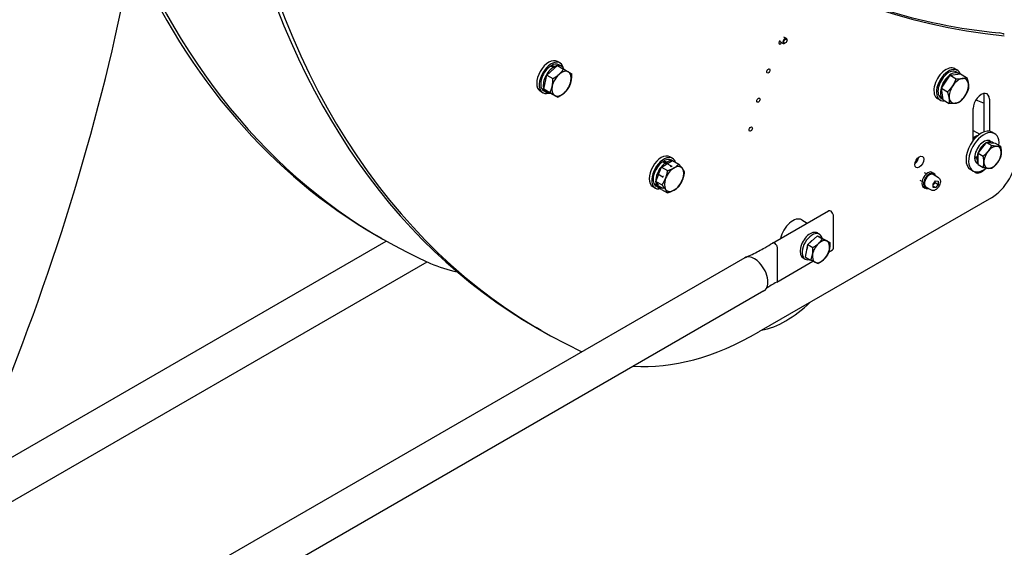
# Model space of a CAD drawing. Units: millimetres. Extents: x 622 to 8360, y 78 to 10896.
# Drawn here: x 2750 to 3846, y 7499 to 8086 of the extents above; entities that cross this region are included whole.
import ezdxf

# ---------------------------------------------------------------- set-up
doc = ezdxf.new("R2010")
doc.units = ezdxf.units.MM
doc.header["$LTSCALE"] = 40
doc.layers.add('Visible Edges(Hillmar_metric)', color=7, linetype='Continuous', lineweight=25)

msp = doc.modelspace()

# ---------------------------------------------------------------- linework, layer by layer
at = {"layer": 'Visible Edges(Hillmar_metric)'}
for p, q in [((3600.244, 8067.157), (3603.519, 8065.266)), ((3595.793, 8062.337), (3600.319, 8059.724)), ((3602.405, 8060.162), (3601.919, 8059.882)), ((3604.182, 8063.24), (3604.182, 8063.801)), ((3336.697, 8024.419), (3348.691, 8035.025)), ((3341.317, 8033.871), (3341.347, 8034.765)), ((3344.643, 8032.37), (3344.678, 8033.439)), ((3345.809, 8034.041), (3345.756, 8032.448)), ((3348.691, 8035.025), (3355.537, 8031.072)), ((3351.548, 8037.974), (3348.719, 8039.607)), ((3353.216, 8034.332), (3350.388, 8035.965)), ((3333.461, 8008.715), (3336.697, 8024.419)), ((3336.697, 8024.419), (3343.543, 8020.466)), ((3344.651, 8032.608), (3345.442, 8032.152)), ((3344.652, 8032.657), (3345.402, 8032.59)), ((3776.008, 8009.811), (3785.693, 8024.364)), ((3785.693, 8024.364), (3797.256, 8025.834)), ((3785.693, 8024.364), (3792.54, 8020.411)), ((3790.835, 8031.568), (3793.664, 8029.935)), ((3792.504, 8027.925), (3795.332, 8026.292)), ((3797.256, 8025.834), (3804.103, 8021.882)), ((3335.159, 8020.573), (3335.825, 8020.188)), ((3332.348, 8004.719), (3329.519, 8006.352)), ((3342.219, 8003.618), (3333.461, 8008.715)), ((3333.461, 8008.715), (3340.307, 8004.763)), ((3336.336, 8005.095), (3333.508, 8006.728)), ((3342.219, 8003.618), (3349.065, 7999.666)), ((3777.885, 7996.729), (3776.008, 8009.811)), ((3776.008, 8009.811), (3782.854, 8005.858)), ((3823.775, 7961.243), (3823.775, 8000.831)), ((3771.635, 7998.312), (3774.464, 7996.679)), ((3775.624, 7998.688), (3777.783, 7997.441)), ((3777.885, 7996.729), (3784.732, 7992.777)), ((3814.383, 7996.705), (3823.775, 7993.027)), ((3829.432, 7997.565), (3829.432, 7961.885)), ((3811.33, 7951.434), (3811.33, 7987.114)), ((3811.33, 7962.861), (3818.694, 7958.609)), ((3835.209, 7959.235), (3832.381, 7960.868)), ((3816.76, 7937.48), (3826.377, 7949.444)), ((3826.377, 7949.444), (3832.08, 7946.151)), ((3826.377, 7949.444), (3835.994, 7948.585)), ((3830.449, 7950.991), (3832.938, 7949.554)), ((3835.994, 7948.585), (3841.697, 7945.292)), ((3816.76, 7937.48), (3822.463, 7934.188)), ((3816.76, 7924.658), (3816.76, 7937.48)), ((3464.398, 7921.951), (3469.986, 7925.177)), ((3466.029, 7927.331), (3466.029, 7928.258)), ((3469.359, 7925.633), (3469.359, 7926.955)), ((3469.359, 7926.045), (3469.698, 7926.467)), ((3469.698, 7926.467), (3475.401, 7923.175)), ((3469.698, 7926.467), (3470.133, 7926.428)), ((3470.49, 7927.608), (3470.49, 7926.286)), ((3471.221, 7925.89), (3476.809, 7929.116)), ((3476.696, 7931.775), (3473.868, 7933.408)), ((3476.735, 7929.074), (3475.536, 7929.766)), ((3476.809, 7929.116), (3483.655, 7925.163)), ((3812.982, 7931.971), (3815.496, 7933.422)), ((3816.76, 7932.938), (3815.502, 7932.212)), ((3815.644, 7933.443), (3816.76, 7934.087)), ((3815.969, 7925.91), (3816.76, 7925.454)), ((3816.76, 7924.658), (3822.463, 7921.366)), ((3458.193, 7905.957), (3460.987, 7913.158)), ((3460.308, 7914.373), (3465.785, 7911.211)), ((3461.604, 7914.749), (3464.398, 7921.951)), ((3464.398, 7921.951), (3471.244, 7917.998)), ((3759.245, 7914.296), (3757.161, 7915.5)), ((3765.802, 7916.053), (3767.612, 7915.008)), ((3772.922, 7910.095), (3766.812, 7913.623)), ((3811.209, 7917.666), (3808.381, 7919.299)), ((3458.193, 7905.957), (3465.039, 7902.004)), ((3460.987, 7901.982), (3458.193, 7905.957)), ((3460.308, 7901.551), (3465.785, 7898.389)), ((3754.445, 7905.983), (3752.361, 7907.186)), ((3766.704, 7902.845), (3769.459, 7906.461)), ((3766.846, 7899.159), (3766.704, 7902.845)), ((3769.103, 7904.665), (3772.497, 7902.706)), ((3769.459, 7906.461), (3772.355, 7906.391)), ((3772.497, 7902.706), (3769.743, 7899.089)), ((3772.355, 7906.391), (3772.497, 7902.706)), ((3457.496, 7898.52), (3454.668, 7900.153)), ((3461.484, 7898.896), (3458.656, 7900.529)), ((3464.398, 7897.129), (3461.96, 7900.597)), ((3464.398, 7897.129), (3471.244, 7893.176)), ((3756.202, 7899.426), (3758.012, 7898.381)), ((3764.922, 7896.239), (3758.812, 7899.766)), ((3766.783, 7900.798), (3769.743, 7899.089)), ((3769.743, 7899.089), (3766.846, 7899.159)), ((3831.694, 7887.828), (3572.703, 7738.299)), ((3588.149, 7837.356), (3650.375, 7873.282)), ((3620.65, 7863.186), (3626.769, 7859.653)), ((3655.879, 7831.807), (3655.879, 7867.471)), ((3637.996, 7848.552), (3640.259, 7847.246)), ((2688.976, 7568.625), (3158.206, 7839.535)), ((3153.078, 7842.462), (3147.421, 7845.728)), ((3624.794, 7821.725), (3627.339, 7835.675)), ((3627.339, 7835.675), (3637.972, 7845.51)), ((3627.339, 7835.675), (3633.042, 7832.383)), ((3637.972, 7845.51), (3643.675, 7842.218)), ((3637.972, 7845.51), (3646.06, 7841.395)), ((3646.06, 7841.395), (3651.763, 7838.103)), ((3593.654, 7795.881), (3593.654, 7831.401)), ((3650.435, 7827.121), (3654.935, 7829.719)), ((3557.134, 7820.988), (2329.597, 7112.269)), ((2658.136, 7501.546), (3203.595, 7816.467)), ((3592.709, 7793.793), (3633.057, 7817.088)), ((3621.996, 7820.839), (3624.259, 7819.533)), ((3624.794, 7821.725), (3630.497, 7818.433)), ((3578.47, 7784.033), (2350.933, 7075.314)), ((3330.703, 7739.91), (3325.047, 7743.176))]:
    msp.add_line(p, q, dxfattribs=at)
for centre, major_axis, ratio, start_param, end_param in [((4476.576, 9671.056), (-880, -1524.205), 0.57735027, 5.90806818, 6.53726943), ((4210.703, 9264.114), (-880, -1524.205), 0.57735027, 5.72250342, 6.33332564), ((4205.047, 9267.38), (-880, -1524.205), 0.57735027, 5.72727167, 6.28318531), ((1665.119, 7794.421), (880, 1524.205), 0.57735027, 4.66224865, 5.28245344), ((4033.078, 9366.666), (-880, -1524.205), 0.57735027, 5.87702721, 6.34318526), ((4027.421, 9369.932), (-880, -1524.205), 0.57735027, 5.88649532, 6.28318531), ((4470.919, 9674.322), (-880, -1524.205), 0.57735027, 0.00321413, 0.25408412), ((3826.037, 8034.915), (20, 34.641), 0.57735027, 0, 0.25408412), ((3596.888, 8061.271), (-1.297, -2.246), 0.57735027, 4.20667018, 7.99926471), ((3601.919, 8062.495), (1.6, 2.771), 0.57735027, 5.49778714, 10.21017612), ((3339.119, 8022.98), (9.6, 16.628), 0.57735027, 0, 3.14159265), ((3341.948, 8021.347), (9.6, 16.628), 0.57735027, 5.72144764, 9.98651563), ((3341.948, 8021.347), (-8.44, -14.619), 0.57735027, 4.07302678, 6.28318531), ((3344.776, 8019.714), (-8.44, -14.619), 0.57735027, 3.9351737, 5.82437696), ((3345.756, 8019.148), (32.488, -6.56), 0.41912017, 1.68827778, 1.82613086), ((3341.948, 8021.347), (8.44, 14.619), 0.57735027, 0, 0.83570901), ((3343.796, 8020.279), (32.488, -6.56), 0.41912017, 1.59345553, 1.73040574), ((3344.776, 8019.714), (-8.44, -14.619), 0.57735027, 3.59670518, 3.84035145), ((3344.776, 8019.714), (8.44, 14.619), 0.57735027, 5.83543396, 6.73074079), ((3781.235, 8014.94), (-9.6, -16.628), 0.57735027, 3.14159265, 6.28318531), ((3353.261, 8014.815), (-7.6, -13.164), 0.57735027, 4.18679835, 5.2339959), ((3353.261, 8014.815), (7.6, 13.164), 0.57735027, 6.28119345, 7.328391), ((3353.261, 8014.815), (7.6, 13.164), 0.57735027, 5.2339959, 6.28119345), ((3784.064, 8013.307), (-9.6, -16.628), 0.57735027, 2.68524397, 6.71401013), ((3784.064, 8013.307), (-8.44, -14.619), 0.57735027, 3.14159265, 6.28318531), ((3786.892, 8011.674), (-8.44, -14.619), 0.57735027, 3.0359177, 6.19904273), ((3353.261, 8014.815), (-7.6, -13.164), 0.57735027, 5.2339959, 6.28119345), ((3353.261, 8014.815), (7.6, 13.164), 0.57735027, 4.18679835, 5.2339959), ((3795.377, 8006.775), (-7.6, -13.164), 0.57735027, 4.602475, 5.64967255), ((3795.377, 8006.775), (-7.6, -13.164), 0.57735027, 3.55527745, 4.602475), ((3795.377, 8006.775), (7.6, 13.164), 0.57735027, 5.64967255, 6.6968701), ((3795.377, 8006.775), (7.6, 13.164), 0.57735027, 4.602475, 5.64967255), ((3344.776, 8019.714), (-8.44, -14.619), 0.57735027, 5.83088686, 6.73150004), ((3353.261, 8014.815), (-7.6, -13.164), 0.57735027, 6.28119345, 7.328391), ((3795.377, 8006.775), (7.6, 13.164), 0.57735027, 3.55527745, 4.602475), ((3820.381, 7992.339), (6.4, 11.085), 0.57735027, 5.49778714, 8.6393798), ((3814.724, 7995.605), (6.4, 11.085), 0.57735027, 5.49778714, 5.82542319), ((3795.377, 8006.775), (-7.6, -13.164), 0.57735027, 5.64967255, 6.6968701), ((3820.381, 7940.084), (12, 20.785), 0.57735027, 0, 3.14159265), ((3823.209, 7938.451), (12, 20.785), 0.57735027, 5.39656481, 10.37363874), ((3814.158, 7943.676), (-7.6, -13.164), 0.57735027, 3.66798573, 4.19328483), ((3814.724, 7943.35), (7.2, 12.471), 0.57735027, 0.83089301, 1.12523507), ((3823.209, 7938.451), (7.24, 12.54), 0.57735027, 0, 2.30755653), ((3825.698, 7937.013), (7.24, 12.54), 0.57735027, 0.75162128, 2.16608224), ((3825.698, 7937.013), (7.24, 12.54), 0.57735027, 6.12958625, 6.96038314), ((3832.939, 7932.833), (6.8, 11.778), 0.57735027, 0.26179939, 1.30899694), ((3832.939, 7932.833), (6.8, 11.778), 0.57735027, 5.49778714, 6.54498469), ((3464.268, 7916.78), (9.6, 16.628), 0.57735027, 0, 3.14159265), ((3467.096, 7915.147), (9.6, 16.628), 0.57735027, 5.79458224, 9.96242034), ((3825.698, 7937.013), (6.16, 10.669), 0.57735027, 1.23735516, 1.38063872), ((3832.939, 7932.833), (-6.8, -11.778), 0.57735027, 4.45058959, 5.49778714), ((3831.694, 7920.488), (-20, -34.641), 0.57735027, 0.78539816, 2.35619449), ((3832.939, 7932.833), (6.8, 11.778), 0.57735027, 4.45058959, 5.49778714), ((3467.096, 7915.147), (-8.44, -14.619), 0.57735027, 4.11225502, 6.28318531), ((3469.924, 7913.514), (-8.44, -14.619), 0.57735027, 3.97440194, 6.51704832), ((3470.904, 7912.949), (32.514, -6.087), 0.41075435, 1.69494938, 1.83280246), ((3467.096, 7915.147), (8.44, 14.619), 0.57735027, 0, 0.87493725), ((3468.945, 7914.08), (32.514, -6.087), 0.41075435, 1.60012713, 1.73707734), ((3469.924, 7913.514), (8.44, 14.619), 0.57735027, 0.21854031, 0.73798704), ((3478.41, 7908.615), (7.6, 13.164), 0.57735027, 6.02138592, 7.06858347), ((3745.71, 7930.939), (3.6, 6.235), 0.57735027, 4.04537784, 5.37940012), ((3822.347, 7938.948), (-20.458, -4.516), 0.20190622, 1.0512955, 1.19276979), ((3824.071, 7937.953), (20.458, 4.516), 0.20190622, 4.09561223, 4.23611089), ((3823.209, 7938.451), (-7.24, -12.54), 0.57735027, 5.5464251, 6.28318531), ((3825.698, 7937.013), (-7.24, -12.54), 0.57735027, 5.40592645, 6.00743343), ((3832.939, 7932.833), (-6.8, -11.778), 0.57735027, 5.49778714, 6.54498469), ((3832.939, 7932.833), (-6.8, -11.778), 0.57735027, 0.26179939, 1.30899694), ((3478.41, 7908.615), (-7.6, -13.164), 0.57735027, 3.92699082, 4.97418837), ((3478.41, 7908.615), (7.6, 13.164), 0.57735027, 4.97418837, 6.02138592), ((3761.002, 7907.739), (-4.8, -8.314), 0.57735027, 3.14159265, 6.28318531), ((3762.812, 7906.694), (-4.8, -8.314), 0.57735027, 2.55590711, 6.86887085), ((3762.812, 7906.694), (-4, -6.928), 0.57735027, 3.14159265, 6.28318531), ((3820.381, 7927.02), (-6.4, -11.085), 0.57735027, 6.06864501, 7.42502082), ((3478.41, 7908.615), (-7.6, -13.164), 0.57735027, 4.97418837, 6.02138592), ((3478.41, 7908.615), (7.6, 13.164), 0.57735027, 3.92699082, 4.97418837), ((3478.41, 7908.615), (-7.6, -13.164), 0.57735027, 6.02138592, 7.06858347), ((3610.65, 7845.865), (10, 17.321), 0.57735027, 0, 2.07818648), ((3629.996, 7834.696), (-8, -13.856), 0.57735027, 3.14159265, 6.28318531), ((3632.259, 7833.389), (-8, -13.856), 0.57735027, 2.59479319, 6.80959175), ((3632.259, 7833.389), (4.2, 7.275), 0.57735027, 0.77529531, 1.38030643), ((3641.989, 7827.772), (-6.8, -11.778), 0.57735027, 4.21939352, 5.26659107), ((3641.989, 7827.772), (6.8, 11.778), 0.57735027, 0.03060332, 1.07780087), ((3641.989, 7827.772), (6.8, 11.778), 0.57735027, 5.26659107, 6.31378863), ((3632.259, 7833.389), (4.2, 7.275), 0.57735027, 1.91328709, 2.33670976), ((3641.989, 7827.772), (-6.8, -11.778), 0.57735027, 5.26659107, 6.31378863), ((3641.989, 7827.772), (6.8, 11.778), 0.57735027, 4.21939352, 5.26659107), ((3395.077, 8167.449), (-200, -346.41), 0.57735027, 0.05999995, 0.19254673), ((3567.802, 7802.511), (-10.668, 18.478), 0.57735027, 6.06783232, 6.28318531), ((3567.802, 7802.511), (-10.668, 18.478), 0.57735027, 5.29195297, 6.06783232), ((3567.802, 7802.511), (10.668, -18.478), 0.57735027, 2.09748519, 2.15036031), ((3567.802, 7802.511), (10.668, -18.478), 0.57735027, 0, 2.09748519), ((3641.989, 7827.772), (-6.8, -11.778), 0.57735027, 0.03060332, 1.07780087), ((3602.956, 7850.307), (-60.96, -105.586), 0.57735027, 0.46692996, 1.10386637), ((3572.703, 8064.897), (-200, -346.41), 0.57735027, 0.27013433, 0.78539816)]:
    msp.add_ellipse(centre, major_axis=major_axis, ratio=ratio, start_param=start_param, end_param=end_param, dxfattribs=at)
for centre, major_axis in [((3602.405, 8062.214), (1.256, 2.176)), ((3583.395, 8028.98), (1.297, 2.246)), ((3572.34, 7996.52), (1.297, 2.246)), ((3563.858, 7964.29), (1.297, 2.246)), ((3751.367, 7927.673), (3.6, 6.235))]:
    msp.add_ellipse(centre, major_axis=major_axis, ratio=0.57735027, dxfattribs=at)
for points, weights in [([(3343.543, 8020.466), (3347.717, 8022.754), (3350.5, 8025.215)], [1, 1.0379548493, 1]), ([(3350.5, 8025.215), (3353.283, 8027.676), (3355.537, 8031.072)], [1, 1.0379548493, 1]), ([(3355.537, 8031.072), (3358.844, 8029.152), (3360.876, 8027.97)], [1, 1.0379548493, 1]), ([(3360.876, 8027.97), (3362.909, 8026.787), (3364.296, 8025.975)], [1, 1.0379548493, 1]), ([(3364.296, 8025.975), (3364.388, 8021.213), (3363.638, 8017.569)], [1, 1.0379548493, 1]), ([(3799.281, 8020.592), (3801.964, 8020.933), (3804.103, 8021.882)], [1, 1.0379548493, 1]), ([(3804.103, 8021.882), (3805.566, 8017.822), (3806.002, 8014.787)], [1, 1.0379548493, 1]), ([(3340.307, 8004.763), (3342.134, 8008.416), (3342.885, 8012.06)], [1, 1.0379548493, 1]), ([(3342.885, 8012.06), (3343.636, 8015.704), (3343.543, 8020.466)], [1, 1.0379548493, 1]), ([(3363.638, 8017.569), (3362.887, 8013.925), (3361.06, 8010.272)], [1, 1.0379548493, 1]), ([(3782.854, 8005.858), (3786.409, 8009.203), (3788.657, 8012.58)], [1, 1.0379548493, 1]), ([(3788.657, 8012.58), (3790.904, 8015.957), (3792.54, 8020.411)], [1, 1.0379548493, 1]), ([(3792.54, 8020.411), (3796.598, 8020.251), (3799.281, 8020.592)], [1, 1.0379548493, 1]), ([(3806.002, 8014.787), (3806.437, 8011.751), (3805.981, 8008.8)], [1, 1.0379548493, 1]), ([(3345.646, 8001.66), (3343.614, 8002.843), (3340.307, 8004.763)], [1, 1.0379548493, 1]), ([(3349.065, 7999.666), (3347.679, 8000.477), (3345.646, 8001.66)], [1, 1.0379548493, 1]), ([(3356.022, 8004.415), (3353.239, 8001.953), (3349.065, 7999.666)], [1, 1.0379548493, 1]), ([(3361.06, 8010.272), (3358.806, 8006.876), (3356.022, 8004.415)], [1, 1.0379548493, 1]), ([(3784.753, 7998.763), (3784.317, 8001.799), (3782.854, 8005.858)], [1, 1.0379548493, 1]), ([(3802.098, 8000.97), (3799.85, 7997.593), (3796.295, 7994.248)], [1, 1.0379548493, 1]), ([(3805.981, 8008.8), (3804.345, 8004.346), (3802.098, 8000.97)], [1, 1.0379548493, 1]), ([(3784.732, 7992.777), (3785.189, 7995.728), (3784.753, 7998.763)], [1, 1.0379548493, 1]), ([(3791.474, 7992.958), (3788.79, 7992.617), (3784.732, 7992.777)], [1, 1.0379548493, 1]), ([(3796.295, 7994.248), (3794.157, 7993.299), (3791.474, 7992.958)], [1, 1.0379548493, 1]), ([(3828.131, 7939.674), (3830.362, 7942.45), (3832.08, 7946.151)], [1, 1.0379548493, 1]), ([(3832.08, 7946.151), (3835.516, 7945.425), (3837.747, 7945.226)], [1, 1.0379548493, 1]), ([(3837.747, 7945.226), (3839.979, 7945.026), (3841.697, 7945.292)], [1, 1.0379548493, 1]), ([(3841.697, 7945.292), (3842.556, 7941.361), (3842.556, 7938.385)], [1, 1.0379548493, 1]), ([(3822.463, 7934.188), (3825.899, 7936.897), (3828.131, 7939.674)], [1, 1.0379548493, 1]), ([(3823.322, 7927.281), (3823.322, 7930.256), (3822.463, 7934.188)], [1, 1.0379548493, 1]), ([(3842.556, 7938.385), (3842.556, 7935.41), (3841.697, 7932.47)], [1, 1.0379548493, 1]), ([(3478.41, 7921.026), (3481.29, 7922.689), (3483.655, 7925.163)], [1, 1.0379548493, 1]), ([(3483.655, 7925.163), (3486.278, 7922.243), (3487.718, 7920.195)], [1, 1.0379548493, 1]), ([(3822.463, 7921.366), (3823.322, 7924.305), (3823.322, 7927.281)], [1, 1.0379548493, 1]), ([(3837.747, 7925.992), (3835.516, 7923.216), (3832.08, 7920.507)], [1, 1.0379548493, 1]), ([(3841.697, 7932.47), (3839.979, 7928.768), (3837.747, 7925.992)], [1, 1.0379548493, 1]), ([(3469.102, 7909.447), (3470.542, 7913.158), (3471.244, 7917.998)], [1, 1.0379548493, 1]), ([(3471.244, 7917.998), (3475.53, 7919.363), (3478.41, 7921.026)], [1, 1.0379548493, 1]), ([(3474.98, 7922.294), (3475.192, 7922.724), (3475.401, 7923.175)], [1.00788235481, 1.00446688187, 1]), ([(3475.401, 7923.175), (3475.819, 7923.086), (3476.214, 7923.007)], [1, 1.00446688187, 1.00788235481]), ([(3487.718, 7920.195), (3489.158, 7918.146), (3489.861, 7916.335)], [1, 1.0379548493, 1]), ([(3489.861, 7916.335), (3489.158, 7911.495), (3487.718, 7907.784)], [1, 1.0379548493, 1]), ([(3828.131, 7920.44), (3825.899, 7920.64), (3822.463, 7921.366)], [1, 1.0379548493, 1]), ([(3832.08, 7920.507), (3830.362, 7920.241), (3828.131, 7920.44)], [1, 1.0379548493, 1]), ([(3465.039, 7902.004), (3467.662, 7905.735), (3469.102, 7909.447)], [1, 1.0379548493, 1]), ([(3469.102, 7897.036), (3467.662, 7899.085), (3465.039, 7902.004)], [1, 1.0379548493, 1]), ([(3465.785, 7911.211), (3466.202, 7911.541), (3466.597, 7911.866)], [1, 1.00446688187, 1.00788235481]), ([(3465.98, 7910.276), (3465.889, 7910.733), (3465.785, 7911.211)], [1.00788235481, 1.00446688187, 1]), ([(3487.718, 7907.784), (3486.278, 7904.073), (3483.655, 7900.342)], [1, 1.0379548493, 1]), ([(3766.742, 7901.863), (3767.56, 7903.383), (3769.103, 7904.665)], [1.04681656951, 1.12594851905, 1]), ([(3769.103, 7904.665), (3768.959, 7905.226), (3768.88, 7905.702)], [1, 1.03682661271, 1.05612000391]), ([(3465.785, 7898.389), (3465.889, 7898.747), (3465.98, 7899.099)], [1, 1.00446688187, 1.00788235481]), ([(3466.597, 7898.221), (3466.202, 7898.301), (3465.785, 7898.389)], [1.00788235481, 1.00446688187, 1]), ([(3471.244, 7893.176), (3470.542, 7894.987), (3469.102, 7897.036)], [1, 1.0379548493, 1]), ([(3478.41, 7896.205), (3475.53, 7894.542), (3471.244, 7893.176)], [1, 1.0379548493, 1]), ([(3483.655, 7900.342), (3481.29, 7897.867), (3478.41, 7896.205)], [1, 1.0379548493, 1]), ([(3633.042, 7832.383), (3636.75, 7834.522), (3639.217, 7836.804)], [1, 1.0379548493, 1]), ([(3639.217, 7836.804), (3641.684, 7839.086), (3643.675, 7842.218)], [1, 1.0379548493, 1]), ([(3643.675, 7842.218), (3646.701, 7840.619), (3648.578, 7839.664)], [1, 1.0379548493, 1]), ([(3648.578, 7839.664), (3650.455, 7838.709), (3651.763, 7838.103)], [1, 1.0379548493, 1]), ([(3651.763, 7838.103), (3651.94, 7833.869), (3651.35, 7830.632)], [1, 1.0379548493, 1]), ([(3630.497, 7818.433), (3632.038, 7821.675), (3632.628, 7824.912)], [1, 1.0379548493, 1]), ([(3632.628, 7824.912), (3633.219, 7828.149), (3633.042, 7832.383)], [1, 1.0379548493, 1]), ([(3651.35, 7830.632), (3650.759, 7827.394), (3649.219, 7824.152)], [1, 1.0379548493, 1]), ([(3635.4, 7815.879), (3633.523, 7816.834), (3630.497, 7818.433)], [1, 1.0379548493, 1]), ([(3638.586, 7814.317), (3637.277, 7814.924), (3635.4, 7815.879)], [1, 1.0379548493, 1]), ([(3644.761, 7818.739), (3642.294, 7816.457), (3638.586, 7814.317)], [1, 1.0379548493, 1]), ([(3649.219, 7824.152), (3647.229, 7821.021), (3644.761, 7818.739)], [1, 1.0379548493, 1])]:
    msp.add_rational_spline(points, weights, degree=2, dxfattribs=at)
for points, knots in [([(3772.922, 7910.095), (3773.355, 7909.845), (3773.727, 7909.496), (3774.336, 7908.63), (3774.558, 7908.104), (3774.849, 7906.885), (3774.892, 7906.177), (3774.78, 7904.675), (3774.616, 7903.877), (3774.103, 7902.295), (3773.757, 7901.51), (3772.918, 7900.024), (3772.427, 7899.323), (3771.341, 7898.065), (3770.746, 7897.51), (3769.495, 7896.601), (3768.838, 7896.249), (3767.528, 7895.819), (3766.872, 7895.732), (3765.774, 7895.862), (3765.324, 7896.007), (3764.922, 7896.239)], [4.49404361, 4.49404361, 4.49404361, 4.49404361, 4.75579788, 4.75579788, 5.04186662, 5.04186662, 5.36959806, 5.36959806, 5.7102026, 5.7102026, 6.0481343, 6.0481343, 6.38428489, 6.38428489, 6.7218987, 6.7218987, 7.06245986, 7.06245986, 7.39252371, 7.39252371, 7.63563626, 7.63563626, 7.63563626, 7.63563626]), ([(3655.879, 7867.471), (3655.879, 7868.47), (3655.514, 7869.673), (3654.89, 7870.725), (3654.427, 7871.508), (3653.827, 7872.204), (3653.192, 7872.694), (3652.26, 7873.414), (3651.263, 7873.668), (3650.548, 7873.368), (3650.488, 7873.343), (3650.431, 7873.314), (3650.375, 7873.282)], [0, 0, 0, 0, 0.25614449, 0.25614449, 0.25614449, 0.446678981, 0.446678981, 0.446678981, 0.726718729, 0.726718729, 0.726718729, 0.75, 0.75, 0.75, 0.75]), ([(3565.557, 7824.744), (3570.345, 7827.072), (3574.908, 7829.635), (3582.312, 7833.897), (3585.233, 7835.619), (3588.131, 7837.346)], [0, 0, 0, 0, 1.00491455, 1.00491455, 1.67621393, 1.67621393, 1.67621393, 1.67621393]), ([(3593.654, 7831.545), (3593.654, 7832.544), (3593.288, 7833.747), (3592.665, 7834.799), (3592.201, 7835.582), (3591.601, 7836.278), (3590.967, 7836.768), (3590.035, 7837.488), (3589.038, 7837.742), (3588.322, 7837.442), (3588.256, 7837.414), (3588.193, 7837.382), (3588.132, 7837.345)], [0, 0, 0, 0, 0.25614449, 0.25614449, 0.25614449, 0.446678981, 0.446678981, 0.446678981, 0.726718729, 0.726718729, 0.726718729, 0.752518382, 0.752518382, 0.752518382, 0.752518382]), ([(3592.682, 7793.778), (3590.55, 7792.605), (3588.465, 7791.438), (3584.724, 7789.252), (3582.97, 7788.17), (3581.844, 7787.385)], [0, 0, 0, 0, 0.72769451, 0.72769451, 1.41230756, 1.41230756, 1.41230756, 1.41230756]), ([(3581.945, 7787.488), (3581.945, 7787.488), (3581.907, 7787.451), (3581.653, 7787.183), (3581.253, 7786.723), (3580.72, 7786.05), (3580.666, 7785.981), (3580.61, 7785.91)], [0.285976101, 0.285976101, 0.285976101, 0.285976101, 0.458782051, 0.458782051, 0.933878714, 0.933878714, 0.987001611, 0.987001611, 0.987001611, 0.987001611])]:
    msp.add_open_spline(points, degree=3, knots=knots, dxfattribs=at)
for points in [[(3558.027, 7821.424), (3560.567, 7822.452), (3563.088, 7823.544), (3565.557, 7824.744)], [(3654.934, 7829.72), (3655.529, 7830.067), (3655.879, 7830.832), (3655.879, 7831.807)], [(3592.682, 7793.778), (3592.727, 7793.803), (3592.771, 7793.83), (3592.814, 7793.86)], [(3592.814, 7793.86), (3593.344, 7794.234), (3593.654, 7794.964), (3593.654, 7795.881)]]:
    msp.add_open_spline(points, degree=3, dxfattribs=at)

doc.saveas('drawing.dxf')
